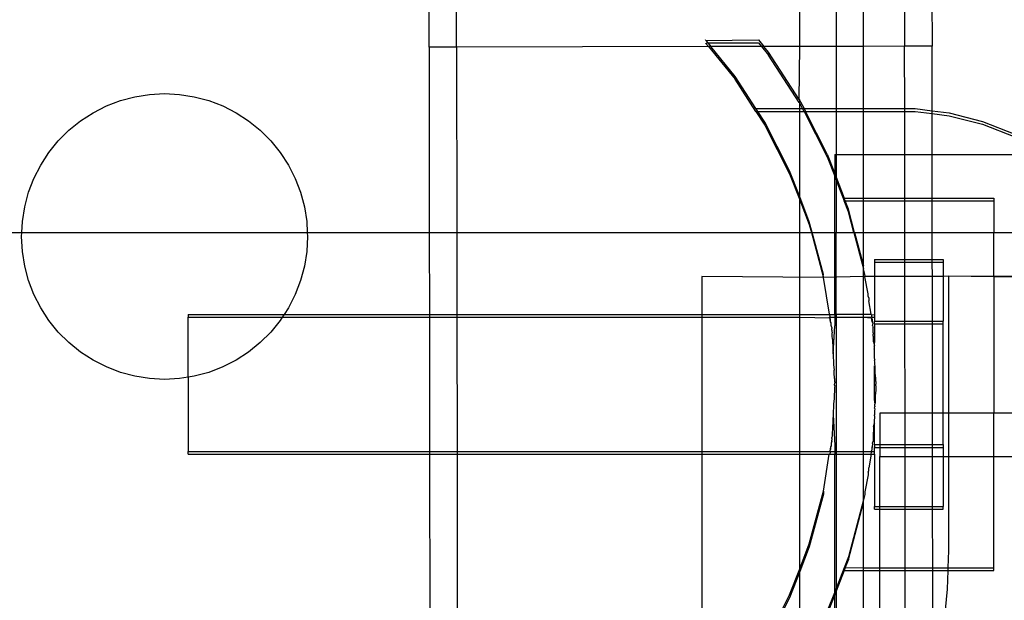
# Model space of a CAD drawing. Extents: x -2962 to 2962, y -2817 to 2817.
# Drawn here: x -1421 to -1350, y -301 to -259 of the extents above; entities that cross this region are included whole.
import ezdxf

# ---------------------------------------------------------------- set-up
doc = ezdxf.new("R2010")
doc.units = 0
doc.layers.get('0').update_dxf_attribs({"linetype": 'CONTINUOUS'})

msp = doc.modelspace()

# ---------------------------------------------------------------- linework, layer by layer
for p, q in [((-1391.418, -260.757), (-1391.43, -250.757)), ((-1389.418, -260.757), (-1389.43, -250.757)), ((-1364.42, -260.713), (-1364.42, -250.716)), ((-1361.761, -250.712), (-1361.761, -260.709)), ((-1359.761, -260.706), (-1359.761, -250.709)), ((-1356.789, -250.701), (-1356.777, -260.701)), ((-1354.789, -250.701), (-1354.777, -260.701)), ((-1371.245, -260.283), (-1371.28, -260.24)), ((-1371.245, -260.283), (-1367.425, -260.24)), ((-1371.245, -260.283), (-1371.114, -260.445)), ((-1367.425, -260.24), (-1367.038, -260.717)), ((-1389.418, -260.757), (-1391.418, -260.757)), ((-1391.418, -260.757), (-1391.401, -274.277)), ((-1371.054, -260.724), (-1389.418, -260.757)), ((-1389.418, -260.757), (-1389.401, -274.277)), ((-1371.28, -260.445), (-1371.245, -260.488)), ((-1371.245, -260.488), (-1371.114, -260.445)), ((-1371.245, -260.488), (-1371.054, -260.724)), ((-1371.114, -260.445), (-1367.425, -260.445)), ((-1371.114, -260.445), (-1370.888, -260.724)), ((-1370.888, -260.724), (-1371.054, -260.724)), ((-1371.054, -260.724), (-1369.123, -263.11)), ((-1367.204, -260.718), (-1370.888, -260.724)), ((-1369.123, -262.904), (-1370.888, -260.724)), ((-1367.425, -260.445), (-1367.204, -260.718)), ((-1367.038, -260.717), (-1367.204, -260.718)), ((-1367.204, -260.718), (-1366.696, -261.346)), ((-1364.42, -260.713), (-1367.038, -260.717)), ((-1366.696, -261.141), (-1367.038, -260.717)), ((-1364.457, -264.587), (-1364.42, -260.713)), ((-1361.761, -260.709), (-1364.42, -260.713)), ((-1359.761, -260.706), (-1361.761, -260.709)), ((-1361.761, -260.709), (-1361.761, -265.24)), ((-1356.777, -260.701), (-1359.761, -260.706)), ((-1359.761, -265.24), (-1359.761, -260.706)), ((-1354.777, -260.701), (-1356.777, -260.701)), ((-1356.771, -265.24), (-1356.777, -260.701)), ((-1354.771, -265.398), (-1354.777, -260.701)), ((-1364.457, -264.587), (-1366.696, -261.141)), ((-1364.457, -264.793), (-1366.696, -261.346)), ((-1367.606, -265.24), (-1369.123, -262.904)), ((-1367.606, -265.445), (-1369.123, -263.11)), ((-1414.924, -265.049), (-1413.907, -264.658)), ((-1413.907, -264.658), (-1412.854, -264.376)), ((-1412.854, -264.376), (-1411.777, -264.205)), ((-1411.777, -264.205), (-1410.688, -264.148)), ((-1410.688, -264.148), (-1409.599, -264.205)), ((-1409.599, -264.205), (-1408.522, -264.376)), ((-1408.522, -264.376), (-1407.469, -264.658)), ((-1407.469, -264.658), (-1406.451, -265.049)), ((-1364.457, -264.587), (-1364.42, -264.644)), ((-1364.457, -264.793), (-1364.42, -264.644)), ((-1364.42, -264.644), (-1364.358, -264.74)), ((-1415.896, -265.544), (-1414.924, -265.049)), ((-1406.451, -265.049), (-1405.48, -265.544)), ((-1367.472, -265.445), (-1367.606, -265.24)), ((-1367.606, -265.24), (-1364.42, -265.24)), ((-1364.42, -264.85), (-1364.457, -264.793)), ((-1364.358, -264.945), (-1364.42, -264.85)), ((-1364.42, -265.24), (-1364.42, -264.85)), ((-1364.42, -265.24), (-1364.208, -265.24)), ((-1364.42, -265.445), (-1364.42, -265.24)), ((-1364.358, -264.74), (-1364.103, -265.24)), ((-1364.208, -265.24), (-1364.358, -264.945)), ((-1364.208, -265.24), (-1364.103, -265.24)), ((-1364.103, -265.445), (-1364.208, -265.24)), ((-1364.103, -265.24), (-1361.761, -265.24)), ((-1364.103, -265.24), (-1363.999, -265.445)), ((-1361.761, -265.24), (-1359.761, -265.24)), ((-1361.761, -265.24), (-1361.761, -265.445)), ((-1359.761, -265.24), (-1356.771, -265.24)), ((-1359.761, -265.445), (-1359.761, -265.24)), ((-1356.771, -265.24), (-1356.016, -265.24)), ((-1356.771, -265.445), (-1356.771, -265.24)), ((-1356.016, -265.24), (-1354.771, -265.398)), ((-1416.81, -266.138), (-1415.896, -265.544)), ((-1405.48, -265.544), (-1404.566, -266.138)), ((-1367.606, -265.445), (-1366.956, -266.445)), ((-1367.606, -265.445), (-1367.472, -265.445)), ((-1366.956, -266.24), (-1367.472, -265.445)), ((-1367.472, -265.445), (-1364.42, -265.445)), ((-1364.42, -265.445), (-1364.103, -265.445)), ((-1364.42, -271.686), (-1364.42, -265.445)), ((-1364.103, -265.445), (-1363.999, -265.445)), ((-1364.103, -265.445), (-1362.41, -268.769)), ((-1363.999, -265.445), (-1361.761, -265.445)), ((-1362.41, -268.564), (-1363.999, -265.445)), ((-1361.761, -265.445), (-1359.761, -265.445)), ((-1361.761, -265.445), (-1361.761, -268.595)), ((-1359.761, -265.445), (-1356.771, -265.445)), ((-1359.761, -268.595), (-1359.761, -265.445)), ((-1356.771, -265.445), (-1356.016, -265.445)), ((-1356.767, -268.594), (-1356.771, -265.445)), ((-1356.016, -265.445), (-1354.771, -265.603)), ((-1354.771, -265.398), (-1353.524, -265.555)), ((-1354.771, -265.603), (-1354.771, -265.398)), ((-1354.771, -265.603), (-1353.524, -265.761)), ((-1354.767, -268.593), (-1354.771, -265.603)), ((-1353.524, -265.555), (-1351.091, -266.181)), ((-1353.524, -265.761), (-1351.091, -266.387)), ((-1417.658, -266.824), (-1416.81, -266.138)), ((-1404.566, -266.138), (-1403.718, -266.824)), ((-1365.15, -269.784), (-1366.956, -266.24)), ((-1366.956, -266.445), (-1365.15, -269.989)), ((-1351.091, -266.181), (-1348.756, -267.108)), ((-1351.091, -266.387), (-1348.756, -267.313)), ((-1418.428, -267.595), (-1417.658, -266.824)), ((-1403.718, -266.824), (-1402.947, -267.595)), ((-1419.115, -268.442), (-1418.428, -267.595)), ((-1402.947, -267.595), (-1402.261, -268.442)), ((-1419.708, -269.356), (-1419.115, -268.442)), ((-1402.261, -268.442), (-1401.668, -269.356)), ((-1362.41, -268.564), (-1361.87, -269.971)), ((-1362.41, -268.769), (-1361.87, -270.177)), ((-1361.87, -268.595), (-1361.761, -268.595)), ((-1361.87, -268.595), (-1361.87, -269.971)), ((-1361.761, -268.595), (-1359.761, -268.595)), ((-1361.761, -268.595), (-1361.761, -270.254)), ((-1359.761, -268.595), (-1356.767, -268.594)), ((-1359.761, -271.767), (-1359.761, -268.595)), ((-1356.767, -268.594), (-1354.767, -268.593)), ((-1356.763, -271.767), (-1356.767, -268.594)), ((-1354.767, -268.593), (-1346.465, -268.591)), ((-1354.763, -271.767), (-1354.767, -268.593)), ((-1420.203, -270.328), (-1419.708, -269.356)), ((-1401.668, -269.356), (-1401.173, -270.328)), ((-1420.594, -271.345), (-1420.203, -270.328)), ((-1401.173, -270.328), (-1400.782, -271.345)), ((-1364.42, -271.686), (-1365.15, -269.784)), ((-1365.15, -269.989), (-1364.42, -271.891)), ((-1361.87, -269.971), (-1361.87, -270.177)), ((-1361.761, -270.254), (-1361.87, -269.971)), ((-1361.87, -270.177), (-1361.761, -270.459)), ((-1361.87, -274.277), (-1361.87, -270.177)), ((-1361.761, -270.254), (-1361.761, -270.459)), ((-1361.761, -270.254), (-1361.18, -271.767)), ((-1361.761, -270.459), (-1361.761, -274.277)), ((-1361.761, -270.459), (-1361.18, -271.972)), ((-1420.876, -272.399), (-1420.594, -271.345)), ((-1400.782, -271.345), (-1400.5, -272.399)), ((-1363.725, -273.497), (-1364.42, -271.686)), ((-1364.42, -271.891), (-1364.42, -271.686)), ((-1361.099, -271.979), (-1361.18, -271.767)), ((-1361.18, -271.767), (-1359.761, -271.767)), ((-1359.761, -271.767), (-1356.763, -271.767)), ((-1359.761, -271.973), (-1359.761, -271.767)), ((-1356.763, -271.767), (-1354.763, -271.767)), ((-1356.763, -271.975), (-1356.763, -271.767)), ((-1354.763, -271.767), (-1350.271, -271.767)), ((-1354.763, -271.976), (-1354.763, -271.767)), ((-1350.271, -271.767), (-1350.271, -271.979)), ((-1421.047, -273.475), (-1420.876, -272.399)), ((-1400.5, -272.399), (-1400.329, -273.475)), ((-1364.42, -271.891), (-1363.725, -273.703)), ((-1364.42, -274.277), (-1364.42, -271.891)), ((-1361.18, -271.972), (-1361.099, -271.979)), ((-1360.872, -272.776), (-1361.18, -271.972)), ((-1361.099, -271.979), (-1359.761, -271.973)), ((-1360.872, -272.57), (-1361.099, -271.979)), ((-1359.761, -271.973), (-1356.763, -271.975)), ((-1359.761, -274.277), (-1359.761, -271.973)), ((-1356.763, -271.975), (-1354.763, -271.976)), ((-1356.76, -274.277), (-1356.763, -271.975)), ((-1354.763, -271.976), (-1350.271, -271.979)), ((-1354.76, -274.277), (-1354.763, -271.976)), ((-1350.271, -271.979), (-1350.271, -274.277)), ((-1360.415, -274.277), (-1360.872, -272.57)), ((-1360.47, -274.277), (-1360.872, -272.776)), ((-1421.089, -274.277), (-1421.047, -273.475)), ((-1400.329, -273.475), (-1400.287, -274.277)), ((-1363.516, -274.277), (-1363.725, -273.497)), ((-1363.725, -273.703), (-1363.571, -274.277)), ((-1435.943, -274.277), (-1421.089, -274.277)), ((-1421.104, -274.564), (-1421.089, -274.277)), ((-1421.047, -275.653), (-1421.104, -274.564)), ((-1421.089, -274.277), (-1400.287, -274.277)), ((-1400.272, -274.564), (-1400.329, -275.653)), ((-1400.287, -274.277), (-1400.272, -274.564)), ((-1400.287, -274.277), (-1391.401, -274.277)), ((-1391.401, -274.277), (-1389.401, -274.277)), ((-1391.401, -274.277), (-1391.394, -280.25)), ((-1389.401, -274.277), (-1364.42, -274.277)), ((-1389.401, -274.277), (-1389.394, -280.25)), ((-1364.42, -274.277), (-1363.571, -274.277)), ((-1364.42, -280.25), (-1364.42, -274.277)), ((-1363.571, -274.277), (-1362.715, -277.474)), ((-1363.571, -274.277), (-1363.516, -274.277)), ((-1362.696, -277.339), (-1363.516, -274.277)), ((-1363.516, -274.277), (-1361.87, -274.277)), ((-1361.87, -274.277), (-1361.761, -274.277)), ((-1361.87, -280.25), (-1361.87, -274.277)), ((-1361.761, -274.277), (-1360.47, -274.277)), ((-1361.761, -280.24), (-1361.761, -274.277)), ((-1360.47, -274.277), (-1360.415, -274.277)), ((-1360.47, -274.277), (-1359.761, -276.921)), ((-1360.415, -274.277), (-1359.761, -274.277)), ((-1360.415, -274.277), (-1359.761, -276.716)), ((-1359.761, -274.277), (-1356.76, -274.277)), ((-1359.761, -276.716), (-1359.761, -274.277)), ((-1356.76, -274.277), (-1354.76, -274.277)), ((-1356.758, -276.24), (-1356.76, -274.277)), ((-1354.76, -274.277), (-1350.271, -274.277)), ((-1354.758, -276.24), (-1354.76, -274.277)), ((-1350.271, -274.277), (-1341.552, -274.277)), ((-1350.271, -277.474), (-1350.271, -274.277)), ((-1420.876, -276.73), (-1421.047, -275.653)), ((-1400.329, -275.653), (-1400.5, -276.73)), ((-1420.594, -277.783), (-1420.876, -276.73)), ((-1400.5, -276.73), (-1400.782, -277.783)), ((-1359.761, -276.921), (-1359.761, -276.716)), ((-1358.978, -276.24), (-1356.758, -276.24)), ((-1358.978, -276.24), (-1358.978, -276.445)), ((-1358.978, -276.445), (-1356.758, -276.445)), ((-1358.978, -276.445), (-1358.978, -277.474)), ((-1356.758, -276.24), (-1354.758, -276.24)), ((-1356.758, -276.445), (-1356.758, -276.24)), ((-1356.758, -276.445), (-1354.758, -276.445)), ((-1356.756, -277.474), (-1356.758, -276.445)), ((-1354.758, -276.24), (-1353.978, -276.24)), ((-1354.758, -276.445), (-1354.758, -276.24)), ((-1354.758, -276.445), (-1353.978, -276.445)), ((-1354.756, -277.474), (-1354.758, -276.445)), ((-1353.978, -276.24), (-1353.978, -276.445)), ((-1353.978, -276.445), (-1353.978, -277.474)), ((-1362.696, -277.545), (-1371.552, -277.474)), ((-1371.552, -277.474), (-1371.552, -280.25)), ((-1362.715, -277.474), (-1362.696, -277.339)), ((-1362.715, -277.474), (-1362.696, -277.545)), ((-1359.761, -277.474), (-1362.696, -277.545)), ((-1362.236, -280.24), (-1362.696, -277.545)), ((-1359.668, -277.305), (-1359.761, -276.921)), ((-1359.761, -277.474), (-1359.761, -276.921)), ((-1359.668, -277.51), (-1359.761, -277.474)), ((-1359.761, -280.24), (-1359.761, -277.474)), ((-1359.641, -277.474), (-1359.668, -277.305)), ((-1359.668, -277.51), (-1359.641, -277.474)), ((-1359.441, -278.736), (-1359.668, -277.51)), ((-1358.978, -277.474), (-1359.641, -277.474)), ((-1358.978, -277.474), (-1358.978, -280.25)), ((-1356.756, -277.474), (-1358.978, -277.474)), ((-1354.756, -277.474), (-1356.756, -277.474)), ((-1356.752, -280.74), (-1356.756, -277.474)), ((-1353.978, -277.474), (-1354.756, -277.474)), ((-1354.752, -280.74), (-1354.756, -277.474)), ((-1353.582, -277.453), (-1353.978, -277.474)), ((-1353.978, -277.474), (-1353.978, -280.74)), ((-1353.582, -277.453), (-1353.582, -287.453)), ((-1350.271, -277.474), (-1353.582, -277.453)), ((-1350.271, -277.51), (-1353.582, -277.453)), ((-1350.271, -277.51), (-1350.271, -277.474)), ((-1341.552, -277.474), (-1350.271, -277.474)), ((-1341.552, -277.474), (-1350.271, -277.51)), ((-1350.271, -277.51), (-1350.271, -287.453)), ((-1420.203, -278.801), (-1420.594, -277.783)), ((-1400.782, -277.783), (-1401.173, -278.801)), ((-1419.708, -279.772), (-1420.203, -278.801)), ((-1401.173, -278.801), (-1401.668, -279.772)), ((-1359.441, -278.942), (-1359.441, -278.736)), ((-1359.441, -278.942), (-1359.39, -279.06)), ((-1359.39, -279.06), (-1359.39, -279.265)), ((-1359.203, -280.24), (-1359.39, -279.265)), ((-1419.115, -280.686), (-1419.708, -279.772)), ((-1408.978, -280.25), (-1401.978, -280.25)), ((-1408.978, -280.25), (-1408.978, -280.455)), ((-1401.978, -280.25), (-1402.111, -280.455)), ((-1401.668, -279.772), (-1401.978, -280.25)), ((-1401.978, -280.25), (-1391.394, -280.25)), ((-1391.394, -280.25), (-1389.394, -280.25)), ((-1391.394, -280.25), (-1391.394, -280.455)), ((-1389.394, -280.25), (-1371.552, -280.25)), ((-1389.394, -280.25), (-1389.394, -280.455)), ((-1371.552, -280.25), (-1364.42, -280.25)), ((-1371.552, -280.25), (-1371.552, -280.455)), ((-1364.42, -280.25), (-1362.267, -280.25)), ((-1364.42, -280.455), (-1364.42, -280.25)), ((-1362.267, -280.25), (-1362.23, -280.279)), ((-1362.236, -280.24), (-1362.23, -280.279)), ((-1362.236, -280.24), (-1361.87, -280.25)), ((-1362.236, -280.445), (-1362.211, -280.397)), ((-1362.23, -280.485), (-1362.236, -280.445)), ((-1362.236, -280.445), (-1362.202, -280.455)), ((-1362.23, -280.279), (-1361.87, -280.25)), ((-1362.211, -280.397), (-1362.23, -280.279)), ((-1362.202, -280.455), (-1362.211, -280.397)), ((-1361.87, -280.25), (-1361.761, -280.24)), ((-1361.87, -280.25), (-1361.87, -280.455)), ((-1361.87, -280.455), (-1361.761, -280.445)), ((-1361.761, -280.24), (-1359.761, -280.24)), ((-1361.761, -280.24), (-1361.761, -280.445)), ((-1361.761, -280.445), (-1359.761, -280.445)), ((-1361.761, -280.445), (-1361.761, -290.24)), ((-1359.761, -280.24), (-1359.236, -280.24)), ((-1359.761, -280.445), (-1359.761, -280.24)), ((-1359.761, -280.445), (-1359.203, -280.445)), ((-1359.761, -280.445), (-1359.197, -280.485)), ((-1359.761, -290.24), (-1359.761, -280.445)), ((-1359.236, -280.24), (-1359.203, -280.24)), ((-1359.236, -280.24), (-1359.197, -280.279)), ((-1359.197, -280.279), (-1359.203, -280.24)), ((-1359.178, -280.397), (-1359.203, -280.445)), ((-1359.203, -280.445), (-1359.197, -280.485)), ((-1359.197, -280.279), (-1358.978, -280.25)), ((-1359.197, -280.279), (-1359.178, -280.397)), ((-1358.978, -280.25), (-1358.978, -280.455)), ((-1418.428, -281.534), (-1419.115, -280.686)), ((-1408.978, -280.455), (-1402.111, -280.455)), ((-1408.978, -284.819), (-1408.978, -280.455)), ((-1402.261, -280.686), (-1402.947, -281.534)), ((-1402.111, -280.455), (-1402.261, -280.686)), ((-1402.111, -280.455), (-1391.394, -280.455)), ((-1391.394, -280.455), (-1389.394, -280.455)), ((-1391.394, -280.455), (-1391.382, -290.23)), ((-1389.394, -280.455), (-1371.552, -280.455)), ((-1389.394, -280.455), (-1389.382, -290.23)), ((-1371.552, -280.455), (-1364.42, -280.455)), ((-1371.552, -280.455), (-1371.552, -290.23)), ((-1364.42, -280.455), (-1362.23, -280.485)), ((-1364.42, -290.23), (-1364.42, -280.455)), ((-1362.23, -280.485), (-1362.202, -280.455)), ((-1362.181, -280.591), (-1362.23, -280.485)), ((-1362.181, -280.797), (-1362.23, -280.485)), ((-1362.202, -280.455), (-1361.87, -280.455)), ((-1362.181, -280.797), (-1362.181, -280.591)), ((-1362.138, -280.858), (-1362.181, -280.797)), ((-1362.138, -281.064), (-1362.138, -280.858)), ((-1362.085, -281.195), (-1362.138, -281.064)), ((-1361.977, -283.111), (-1361.87, -281.084)), ((-1361.87, -280.455), (-1361.87, -281.084)), ((-1359.197, -280.485), (-1359.169, -280.455)), ((-1359.197, -280.485), (-1359.147, -280.591)), ((-1359.147, -280.797), (-1359.197, -280.485)), ((-1359.169, -280.455), (-1358.978, -280.455)), ((-1359.147, -280.591), (-1359.147, -280.797)), ((-1359.147, -280.797), (-1359.105, -280.858)), ((-1359.105, -280.858), (-1359.09, -280.954)), ((-1359.105, -281.064), (-1359.09, -280.954)), ((-1359.105, -281.064), (-1359.09, -281.16)), ((-1359.09, -281.16), (-1359.077, -281.195)), ((-1358.978, -280.455), (-1358.978, -280.74)), ((-1358.978, -280.945), (-1358.978, -280.74)), ((-1358.978, -280.74), (-1356.752, -280.74)), ((-1358.978, -280.945), (-1356.752, -280.945)), ((-1358.978, -280.945), (-1358.978, -282.301)), ((-1356.752, -280.74), (-1354.752, -280.74)), ((-1356.752, -280.945), (-1356.752, -280.74)), ((-1356.752, -280.945), (-1354.752, -280.945)), ((-1356.744, -287.453), (-1356.752, -280.945)), ((-1354.752, -280.74), (-1353.978, -280.74)), ((-1354.752, -280.945), (-1354.752, -280.74)), ((-1354.752, -280.945), (-1353.978, -280.945)), ((-1354.744, -287.453), (-1354.752, -280.945)), ((-1353.978, -280.945), (-1353.978, -280.74)), ((-1353.978, -287.453), (-1353.978, -280.945)), ((-1417.658, -282.305), (-1418.428, -281.534)), ((-1402.947, -281.534), (-1403.718, -282.305)), ((-1362.085, -281.195), (-1362.073, -281.268)), ((-1362.085, -281.4), (-1362.073, -281.268)), ((-1362.085, -281.4), (-1362.073, -281.473)), ((-1362.073, -281.473), (-1362.056, -281.595)), ((-1362.056, -281.801), (-1362.056, -281.595)), ((-1362.032, -282.053), (-1362.056, -281.801)), ((-1359.077, -281.4), (-1359.077, -281.195)), ((-1359.062, -281.492), (-1359.077, -281.4)), ((-1359.056, -281.595), (-1359.062, -281.492)), ((-1359.056, -281.595), (-1359.062, -281.698)), ((-1359.056, -281.801), (-1359.062, -281.698)), ((-1359.041, -281.883), (-1359.056, -281.801)), ((-1359.032, -282.053), (-1359.041, -281.883)), ((-1416.81, -282.991), (-1417.658, -282.305)), ((-1403.718, -282.305), (-1404.566, -282.991)), ((-1362.032, -282.053), (-1362.032, -282.258)), ((-1362.032, -282.258), (-1362.006, -282.561)), ((-1362.006, -282.561), (-1362.006, -282.766)), ((-1359.032, -282.053), (-1359.041, -282.088)), ((-1359.032, -282.258), (-1359.041, -282.088)), ((-1359.032, -282.258), (-1358.978, -282.507)), ((-1358.978, -282.301), (-1359.032, -282.258)), ((-1359.006, -282.561), (-1358.978, -282.507)), ((-1359.006, -282.561), (-1359.006, -282.766)), ((-1358.978, -282.507), (-1358.978, -282.301)), ((-1415.896, -283.585), (-1416.81, -282.991)), ((-1404.566, -282.991), (-1405.48, -283.585)), ((-1362.006, -282.766), (-1361.977, -283.111)), ((-1361.977, -283.111), (-1361.977, -283.317)), ((-1361.977, -283.317), (-1361.946, -283.695)), ((-1358.978, -282.831), (-1359.006, -282.766)), ((-1358.978, -283.037), (-1358.978, -282.831)), ((-1358.977, -283.111), (-1358.978, -283.037)), ((-1358.978, -283.399), (-1358.977, -283.317)), ((-1358.977, -283.317), (-1358.977, -283.111)), ((-1414.924, -284.08), (-1415.896, -283.585)), ((-1405.48, -283.585), (-1406.451, -284.08)), ((-1361.946, -283.695), (-1361.946, -283.9)), ((-1361.946, -283.9), (-1361.914, -284.303)), ((-1358.954, -283.548), (-1358.978, -283.399)), ((-1358.954, -283.548), (-1358.978, -283.605)), ((-1358.946, -283.695), (-1358.978, -283.605)), ((-1358.978, -283.997), (-1358.931, -283.984)), ((-1358.978, -286.483), (-1358.978, -283.997)), ((-1358.954, -283.753), (-1358.946, -283.695)), ((-1358.946, -283.9), (-1358.954, -283.753)), ((-1358.931, -283.984), (-1358.946, -283.9)), ((-1358.931, -284.19), (-1358.931, -283.984)), ((-1413.907, -284.47), (-1414.924, -284.08)), ((-1412.854, -284.752), (-1413.907, -284.47)), ((-1411.777, -284.923), (-1412.854, -284.752)), ((-1408.522, -284.752), (-1408.978, -284.819)), ((-1407.469, -284.47), (-1408.522, -284.752)), ((-1406.451, -284.08), (-1407.469, -284.47)), ((-1361.914, -284.509), (-1361.914, -284.303)), ((-1361.882, -284.926), (-1361.914, -284.509)), ((-1358.914, -284.303), (-1358.931, -284.19)), ((-1358.914, -284.509), (-1358.914, -284.303)), ((-1358.882, -284.926), (-1358.914, -284.509)), ((-1410.688, -284.98), (-1411.777, -284.923)), ((-1409.599, -284.923), (-1410.688, -284.98)), ((-1408.978, -284.819), (-1409.599, -284.923)), ((-1408.978, -284.819), (-1408.978, -290.23)), ((-1361.882, -284.926), (-1361.882, -285.132)), ((-1361.882, -285.132), (-1361.87, -285.158)), ((-1361.87, -285.445), (-1361.882, -285.554)), ((-1361.872, -285.375), (-1361.865, -285.24)), ((-1361.87, -285.445), (-1361.872, -285.375)), ((-1361.87, -285.158), (-1361.865, -285.24)), ((-1358.882, -285.132), (-1358.882, -284.926)), ((-1358.882, -285.132), (-1358.865, -285.24)), ((-1358.865, -285.445), (-1358.882, -285.554)), ((-1358.865, -285.24), (-1358.871, -285.343)), ((-1358.865, -285.445), (-1358.871, -285.343)), ((-1361.882, -285.759), (-1361.914, -286.177)), ((-1361.914, -286.177), (-1361.914, -286.382)), ((-1361.882, -285.554), (-1361.882, -285.759)), ((-1358.882, -285.759), (-1358.914, -286.177)), ((-1358.914, -286.177), (-1358.914, -286.382)), ((-1358.882, -285.554), (-1358.882, -285.759)), ((-1361.914, -286.382), (-1361.946, -286.785)), ((-1361.946, -286.785), (-1361.946, -286.991)), ((-1358.978, -286.483), (-1358.978, -286.689)), ((-1358.931, -286.701), (-1358.978, -286.483)), ((-1358.978, -286.689), (-1358.931, -286.701)), ((-1358.954, -286.932), (-1358.946, -286.785)), ((-1358.931, -286.701), (-1358.946, -286.785)), ((-1358.914, -286.382), (-1358.931, -286.496)), ((-1358.931, -286.496), (-1358.931, -286.701)), ((-1361.977, -287.574), (-1362.006, -287.919)), ((-1361.946, -286.991), (-1361.977, -287.369)), ((-1361.977, -287.369), (-1361.977, -287.574)), ((-1361.977, -287.574), (-1361.87, -289.806)), ((-1358.978, -287.081), (-1358.946, -286.991)), ((-1358.978, -287.081), (-1358.954, -287.137)), ((-1358.954, -287.137), (-1358.978, -287.286)), ((-1358.978, -287.286), (-1358.977, -287.369)), ((-1358.978, -287.649), (-1358.977, -287.574)), ((-1358.977, -287.369), (-1358.977, -287.574)), ((-1358.954, -286.932), (-1358.946, -286.991)), ((-1356.744, -287.453), (-1358.582, -287.453)), ((-1358.582, -287.453), (-1358.582, -289.74)), ((-1354.744, -287.453), (-1356.744, -287.453)), ((-1356.741, -289.74), (-1356.744, -287.453)), ((-1353.978, -287.453), (-1354.744, -287.453)), ((-1354.741, -289.74), (-1354.744, -287.453)), ((-1353.978, -289.74), (-1353.978, -287.453)), ((-1353.582, -287.453), (-1353.978, -287.453)), ((-1353.582, -287.453), (-1353.582, -290.599)), ((-1350.271, -287.453), (-1353.582, -287.453)), ((-1341.552, -287.453), (-1350.271, -287.453)), ((-1350.271, -290.599), (-1350.271, -287.453)), ((-1362.006, -288.125), (-1362.032, -288.427)), ((-1362.006, -287.919), (-1362.006, -288.125)), ((-1359.032, -288.427), (-1358.978, -288.179)), ((-1358.978, -287.854), (-1359.006, -287.919)), ((-1359.006, -287.919), (-1359.006, -288.125)), ((-1359.006, -288.125), (-1358.978, -288.179)), ((-1358.978, -287.649), (-1358.978, -287.854)), ((-1358.978, -289.74), (-1358.978, -288.179)), ((-1362.032, -288.633), (-1362.056, -288.885)), ((-1362.056, -288.885), (-1362.056, -289.09)), ((-1362.032, -288.427), (-1362.032, -288.633)), ((-1359.056, -288.885), (-1359.062, -288.988)), ((-1359.062, -288.988), (-1359.056, -289.09)), ((-1359.041, -288.803), (-1359.056, -288.885)), ((-1359.032, -288.427), (-1359.041, -288.597)), ((-1359.041, -288.597), (-1359.032, -288.633)), ((-1359.032, -288.633), (-1359.041, -288.803)), ((-1362.085, -289.491), (-1362.138, -289.622)), ((-1362.138, -289.622), (-1362.138, -289.827)), ((-1362.085, -289.285), (-1362.073, -289.212)), ((-1362.085, -289.285), (-1362.073, -289.418)), ((-1362.085, -289.491), (-1362.073, -289.418)), ((-1362.056, -289.09), (-1362.073, -289.212)), ((-1359.105, -289.622), (-1359.09, -289.526)), ((-1359.09, -289.731), (-1359.105, -289.622)), ((-1359.105, -289.827), (-1359.09, -289.731)), ((-1359.077, -289.491), (-1359.09, -289.526)), ((-1359.062, -289.193), (-1359.077, -289.285)), ((-1359.077, -289.285), (-1359.077, -289.491)), ((-1359.056, -289.09), (-1359.062, -289.193)), ((-1358.978, -289.74), (-1358.582, -289.74)), ((-1358.978, -289.74), (-1358.978, -289.945)), ((-1358.582, -289.74), (-1356.741, -289.74)), ((-1358.582, -289.74), (-1358.582, -289.945)), ((-1356.741, -289.74), (-1354.741, -289.74)), ((-1356.741, -289.945), (-1356.741, -289.74)), ((-1354.741, -289.74), (-1353.978, -289.74)), ((-1354.741, -289.945), (-1354.741, -289.74)), ((-1353.978, -289.74), (-1353.978, -289.945)), ((-1408.978, -290.23), (-1391.382, -290.23)), ((-1408.978, -290.436), (-1408.978, -290.23)), ((-1408.978, -290.436), (-1391.382, -290.436)), ((-1391.382, -290.23), (-1389.382, -290.23)), ((-1391.382, -290.23), (-1391.382, -290.436)), ((-1391.382, -290.436), (-1389.382, -290.436)), ((-1391.382, -290.436), (-1391.355, -311.915)), ((-1389.382, -290.23), (-1371.552, -290.23)), ((-1389.382, -290.23), (-1389.382, -290.436)), ((-1389.382, -290.436), (-1371.552, -290.436)), ((-1389.382, -290.436), (-1389.357, -310.648)), ((-1371.552, -290.23), (-1364.42, -290.23)), ((-1371.552, -290.23), (-1371.552, -290.436)), ((-1371.552, -290.436), (-1371.552, -311.147)), ((-1371.552, -290.436), (-1364.42, -290.436)), ((-1364.42, -290.23), (-1362.236, -290.24)), ((-1364.42, -290.436), (-1364.42, -290.23)), ((-1364.42, -290.436), (-1362.267, -290.436)), ((-1364.42, -298.794), (-1364.42, -290.436)), ((-1362.696, -293.141), (-1362.267, -290.436)), ((-1362.267, -290.436), (-1362.23, -290.406)), ((-1362.267, -290.436), (-1362.236, -290.445)), ((-1362.23, -290.201), (-1362.236, -290.24)), ((-1362.236, -290.24), (-1362.204, -290.24)), ((-1362.236, -290.24), (-1362.211, -290.288)), ((-1362.236, -290.445), (-1362.23, -290.406)), ((-1362.236, -290.445), (-1361.87, -290.436)), ((-1362.181, -289.889), (-1362.23, -290.201)), ((-1362.181, -290.094), (-1362.23, -290.201)), ((-1362.211, -290.288), (-1362.23, -290.406)), ((-1362.204, -290.24), (-1361.87, -290.23)), ((-1362.138, -289.827), (-1362.181, -289.889)), ((-1362.181, -289.889), (-1362.181, -290.094)), ((-1361.87, -289.806), (-1361.87, -290.23)), ((-1361.87, -290.23), (-1361.87, -290.436)), ((-1361.87, -290.23), (-1361.761, -290.24)), ((-1361.87, -290.436), (-1361.761, -290.445)), ((-1361.87, -300.509), (-1361.87, -290.436)), ((-1361.761, -290.24), (-1359.761, -290.24)), ((-1361.761, -290.24), (-1361.761, -290.445)), ((-1361.761, -290.445), (-1359.761, -290.445)), ((-1361.761, -290.445), (-1361.761, -300.226)), ((-1359.761, -290.24), (-1359.203, -290.24)), ((-1359.761, -290.445), (-1359.761, -290.24)), ((-1359.761, -290.445), (-1359.234, -290.436)), ((-1359.761, -293.764), (-1359.761, -290.445)), ((-1359.203, -290.445), (-1359.39, -291.42)), ((-1359.234, -290.436), (-1359.203, -290.445)), ((-1359.203, -290.24), (-1359.197, -290.201)), ((-1359.203, -290.24), (-1359.169, -290.23)), ((-1359.178, -290.288), (-1359.203, -290.24)), ((-1359.203, -290.445), (-1359.178, -290.288)), ((-1359.203, -290.445), (-1358.978, -290.436)), ((-1359.147, -289.889), (-1359.197, -290.201)), ((-1359.197, -290.201), (-1359.147, -290.094)), ((-1359.169, -290.23), (-1358.978, -290.23)), ((-1359.105, -289.827), (-1359.147, -289.889)), ((-1359.147, -290.094), (-1359.147, -289.889)), ((-1358.978, -289.945), (-1358.582, -289.945)), ((-1358.978, -290.23), (-1358.978, -289.945)), ((-1358.978, -290.436), (-1358.978, -290.23)), ((-1358.978, -290.436), (-1358.978, -294.24)), ((-1358.582, -289.945), (-1356.741, -289.945)), ((-1358.582, -289.945), (-1358.582, -290.599)), ((-1356.741, -289.945), (-1354.741, -289.945)), ((-1356.74, -290.599), (-1356.741, -289.945)), ((-1354.741, -289.945), (-1353.978, -289.945)), ((-1354.74, -290.599), (-1354.741, -289.945)), ((-1353.978, -289.945), (-1353.978, -290.599)), ((-1358.582, -294.24), (-1358.582, -290.599)), ((-1358.582, -290.599), (-1356.74, -290.599)), ((-1356.74, -290.599), (-1354.74, -290.599)), ((-1356.736, -294.24), (-1356.74, -290.599)), ((-1354.74, -290.599), (-1353.978, -290.599)), ((-1354.736, -294.24), (-1354.74, -290.599)), ((-1353.978, -290.599), (-1353.978, -294.24)), ((-1353.978, -290.599), (-1353.582, -290.599)), ((-1353.582, -290.599), (-1353.582, -297.453)), ((-1353.582, -290.599), (-1350.271, -290.599)), ((-1350.271, -290.599), (-1341.552, -290.599)), ((-1350.271, -298.713), (-1350.271, -290.599)), ((-1359.441, -291.744), (-1359.39, -291.626)), ((-1359.441, -291.744), (-1359.441, -291.949)), ((-1359.39, -291.626), (-1359.39, -291.42)), ((-1359.441, -291.949), (-1359.668, -293.175)), ((-1363.725, -296.983), (-1362.696, -293.141)), ((-1362.696, -293.346), (-1363.725, -297.188)), ((-1362.696, -293.141), (-1362.696, -293.346)), ((-1359.668, -293.175), (-1359.668, -293.381)), ((-1359.761, -293.764), (-1360.872, -297.91)), ((-1360.872, -298.115), (-1359.761, -293.97)), ((-1359.668, -293.381), (-1359.761, -293.764)), ((-1359.761, -293.97), (-1359.761, -293.764)), ((-1359.761, -298.713), (-1359.761, -293.97)), ((-1358.978, -294.24), (-1358.582, -294.24)), ((-1358.978, -294.445), (-1358.978, -294.24)), ((-1358.978, -294.445), (-1358.582, -294.445)), ((-1358.582, -294.445), (-1358.582, -294.24)), ((-1358.582, -294.24), (-1356.736, -294.24)), ((-1358.582, -298.713), (-1358.582, -294.445)), ((-1358.582, -294.445), (-1356.736, -294.445)), ((-1356.736, -294.24), (-1354.736, -294.24)), ((-1356.736, -294.445), (-1356.736, -294.24)), ((-1356.736, -294.445), (-1354.736, -294.445)), ((-1356.73, -298.713), (-1356.736, -294.445)), ((-1354.736, -294.24), (-1353.978, -294.24)), ((-1354.736, -294.445), (-1354.736, -294.24)), ((-1354.736, -294.445), (-1353.978, -294.445)), ((-1354.73, -298.713), (-1354.736, -294.445)), ((-1353.978, -294.445), (-1353.978, -294.24)), ((-1364.42, -298.794), (-1363.725, -296.983)), ((-1363.725, -297.188), (-1364.42, -299)), ((-1353.582, -297.453), (-1353.624, -298.713)), ((-1360.872, -297.91), (-1361.18, -298.713)), ((-1360.872, -298.115), (-1361.099, -298.706)), ((-1365.15, -300.696), (-1364.42, -298.794)), ((-1364.42, -299), (-1365.15, -300.901)), ((-1364.42, -299), (-1364.42, -298.794)), ((-1364.42, -305.24), (-1364.42, -299)), ((-1361.18, -298.713), (-1361.761, -300.226)), ((-1361.18, -298.919), (-1361.761, -300.432)), ((-1361.099, -298.706), (-1361.18, -298.919)), ((-1361.18, -298.713), (-1361.099, -298.706)), ((-1361.18, -298.919), (-1359.761, -298.919)), ((-1361.099, -298.706), (-1359.761, -298.713)), ((-1359.761, -298.713), (-1358.582, -298.713)), ((-1359.761, -298.919), (-1359.761, -298.713)), ((-1359.761, -298.919), (-1358.582, -298.919)), ((-1359.761, -302.296), (-1359.761, -298.919)), ((-1358.582, -298.919), (-1358.582, -298.713)), ((-1358.582, -298.713), (-1356.73, -298.713)), ((-1358.582, -302.296), (-1358.582, -298.919)), ((-1358.582, -298.919), (-1356.73, -298.919)), ((-1356.73, -298.713), (-1354.73, -298.713)), ((-1356.73, -298.919), (-1356.73, -298.713)), ((-1356.73, -298.919), (-1354.73, -298.919)), ((-1356.726, -302.297), (-1356.73, -298.919)), ((-1354.73, -298.713), (-1353.624, -298.713)), ((-1354.73, -298.919), (-1354.73, -298.713)), ((-1354.73, -298.919), (-1353.63, -298.919)), ((-1354.726, -302.297), (-1354.73, -298.919)), ((-1353.63, -298.919), (-1353.675, -300.266)), ((-1353.624, -298.713), (-1353.63, -298.919)), ((-1353.63, -298.919), (-1350.271, -298.919)), ((-1353.624, -298.713), (-1350.271, -298.713)), ((-1350.271, -298.919), (-1350.271, -298.713)), ((-1362.41, -301.916), (-1361.87, -300.509)), ((-1361.87, -300.509), (-1361.761, -300.226)), ((-1361.761, -300.432), (-1361.87, -300.714)), ((-1361.87, -300.509), (-1361.87, -300.714)), ((-1361.761, -300.226), (-1361.761, -300.432)), ((-1361.761, -300.432), (-1361.761, -302.295)), ((-1353.675, -300.266), (-1353.875, -302.298)), ((-1366.956, -304.24), (-1365.15, -300.696)), ((-1365.15, -300.901), (-1366.956, -304.445)), ((-1362.41, -302.122), (-1361.87, -300.714)), ((-1361.87, -302.295), (-1361.87, -300.714))]:
    msp.add_line(p, q)

doc.saveas('drawing.dxf')
